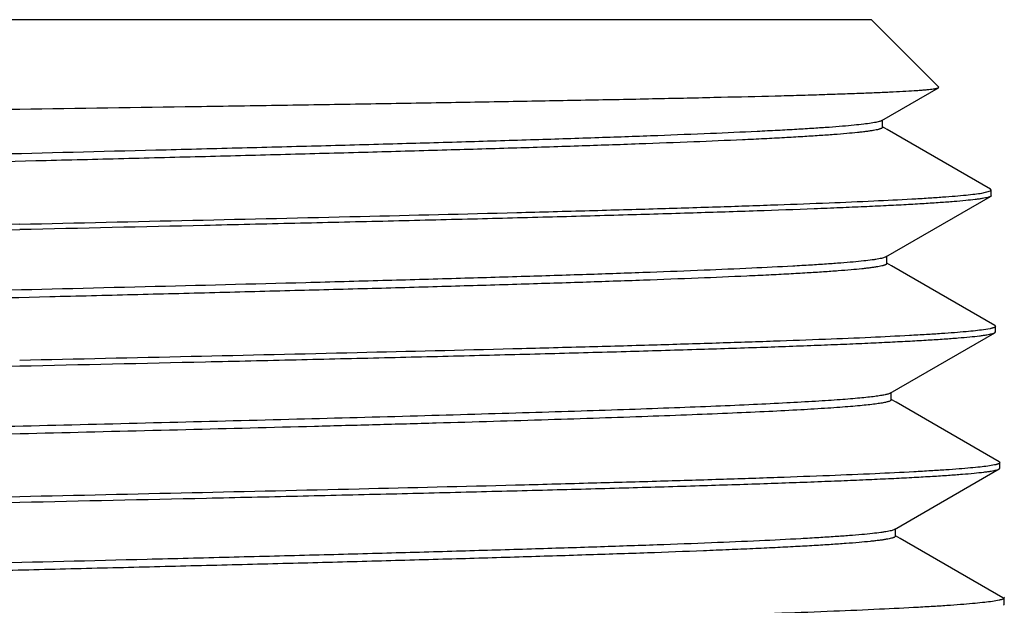
# Model space of a CAD drawing. Units: inches. Extents: x 0 to 11, y 0 to 8.5.
# Drawn here: x 2.9 to 3.1, y 5.9 to 6.1 of the extents above; entities that cross this region are included whole.
import ezdxf

# ---------------------------------------------------------------- set-up
doc = ezdxf.new("R2010")
doc.units = ezdxf.units.IN
doc.header["$LTSCALE"] = 0.605
doc.header["$MEASUREMENT"] = 0
doc.layers.add('ALL_ASSEMBLY_MEMBERS', color=7, linetype='CONTINUOUS')

msp = doc.modelspace()

# ---------------------------------------------------------------- linework, layer by layer
at = {"layer": 'ALL_ASSEMBLY_MEMBERS', "color": 7, "linetype": 'CONTINUOUS'}
for p, q in [((3.11055, 6.06328), (2.77553, 6.06328)), ((3.11055, 6.06328), (3.1238, 6.05003)), ((3.11258, 6.04345), (3.12376, 6.04992)), ((3.12376, 6.04992), (3.1238, 6.05003)), ((3.11258, 6.04345), (3.11239, 6.04336)), ((3.11274, 6.04214), (3.11274, 6.04345)), ((3.11369, 6.04168), (3.11274, 6.04223)), ((3.13397, 6.02996), (3.11369, 6.04168)), ((3.13229, 6.02921), (3.13401, 6.02966)), ((3.13411, 6.0298), (3.13397, 6.02996)), ((3.13401, 6.02966), (3.13411, 6.0298)), ((3.13415, 6.02873), (3.13411, 6.0298)), ((3.11343, 6.01667), (3.134, 6.02856)), ((3.13415, 6.02873), (3.134, 6.02856)), ((3.11343, 6.01667), (3.11293, 6.01648)), ((3.11359, 6.01535), (3.11359, 6.01685)), ((3.11454, 6.01489), (3.11359, 6.01545)), ((3.13482, 6.00318), (3.11454, 6.01489)), ((3.11428, 5.98988), (3.13486, 6.00177)), ((3.1339, 6.00256), (3.13258, 6.00234)), ((3.13482, 6.00318), (3.13496, 6.00302)), ((3.13486, 6.00177), (3.135, 6.00194)), ((3.135, 6.00194), (3.13496, 6.00302)), ((3.11444, 5.98857), (3.11444, 5.99007)), ((3.1154, 5.98811), (3.11444, 5.98866)), ((3.13568, 5.97639), (3.1154, 5.98811)), ((3.11513, 5.9631), (3.13571, 5.97499)), ((3.13476, 5.97578), (3.13346, 5.97556)), ((3.13568, 5.97639), (3.13582, 5.97623)), ((3.13571, 5.97499), (3.13585, 5.97516)), ((3.13585, 5.97516), (3.13582, 5.97623)), ((3.11513, 5.9631), (3.11464, 5.96291)), ((3.11529, 5.96178), (3.11529, 5.96328)), ((3.11625, 5.96132), (3.11529, 5.96187)), ((3.13644, 5.94965), (3.11625, 5.96132)), ((3.13652, 5.9498), (3.13666, 5.94963)), ((3.1367, 5.94837), (3.13666, 5.94963)), ((3.13566, 5.94919), (3.13436, 5.94896)), ((3.13656, 5.9482), (3.1367, 5.94837))]:
    msp.add_line(p, q, dxfattribs=at)
for points, knots in [([(2.94304, 6.04571), (2.95461, 6.04588), (2.97183, 6.04614), (2.99453, 6.04649), (3.01093, 6.04675), (3.02669, 6.04701), (3.04167, 6.04727), (3.05573, 6.04753), (3.06875, 6.04779), (3.0806, 6.04805), (3.0897, 6.04827), (3.09631, 6.04845), (3.10074, 6.04858), (3.10481, 6.04872), (3.1085, 6.04885), (3.11181, 6.04898), (3.11472, 6.04911), (3.11723, 6.04924), (3.11907, 6.04935), (3.12034, 6.04945), (3.12114, 6.04951), (3.12183, 6.04958), (3.12242, 6.04964), (3.12291, 6.04971), (3.12329, 6.04977), (3.12354, 6.04983), (3.12368, 6.04988), (3.12374, 6.0499), (3.12376, 6.04992)], [0, 0, 0, 0, 0.192057, 0.285724, 0.376687, 0.46413, 0.547246, 0.625278, 0.697512, 0.763279, 0.821971, 0.848488, 0.873036, 0.895559, 0.915999, 0.934311, 0.950453, 0.964382, 0.976069, 0.981063, 0.985487, 0.989338, 0.992614, 0.995315, 0.997442, 0.998999, 0.999567, 1, 1, 1, 1]), ([(2.75362, 6.04138), (2.75364, 6.0414), (2.75368, 6.04142), (2.75375, 6.04146), (2.75386, 6.04149), (2.75405, 6.04154), (2.75436, 6.04159), (2.75482, 6.04166), (2.75539, 6.04172), (2.75607, 6.04179), (2.75685, 6.04186), (2.75775, 6.04192), (2.75876, 6.04199), (2.76032, 6.04208), (2.76254, 6.0422), (2.76553, 6.04233), (2.76893, 6.04246), (2.77274, 6.0426), (2.77696, 6.04273), (2.78157, 6.04286), (2.78657, 6.043), (2.79194, 6.04313), (2.7998, 6.04332), (2.81045, 6.04355), (2.82415, 6.04381), (2.83897, 6.04408), (2.85478, 6.04435), (2.87143, 6.04462), (2.88875, 6.04489), (2.90657, 6.04516), (2.92472, 6.04544), (2.93691, 6.04562), (2.94304, 6.04571)], [0, 0, 0, 0, 0.000306, 0.000741, 0.001314, 0.002027, 0.003885, 0.006321, 0.009339, 0.012937, 0.017115, 0.021871, 0.027203, 0.033107, 0.046626, 0.062394, 0.080378, 0.100539, 0.122828, 0.147194, 0.173583, 0.20193, 0.23217, 0.298041, 0.37057, 0.449066, 0.532782, 0.620912, 0.712602, 0.806958, 0.903091, 1, 1, 1, 1]), ([(3.11239, 6.04336), (3.11228, 6.04332), (3.11204, 6.04325), (3.11163, 6.04315), (3.11112, 6.04305), (3.11025, 6.0429), (3.10892, 6.04273), (3.10704, 6.04253), (3.10477, 6.04232), (3.10213, 6.04212), (3.09912, 6.04192), (3.09576, 6.04171), (3.09203, 6.04151), (3.08639, 6.04123), (3.07852, 6.04088), (3.06815, 6.04047), (3.05663, 6.04006), (3.04405, 6.03966), (3.03054, 6.03925), (3.01621, 6.03884), (3.00121, 6.03843), (2.98568, 6.03803), (2.9643, 6.03748), (2.94269, 6.03694), (2.92105, 6.03639), (2.90502, 6.03599), (2.88934, 6.03558), (2.87416, 6.03517), (2.85961, 6.03476), (2.84584, 6.03436), (2.83295, 6.03395), (2.82109, 6.03354), (2.81034, 6.03314), (2.80214, 6.03279), (2.79621, 6.03251), (2.79227, 6.0323), (2.78867, 6.0321), (2.78543, 6.0319), (2.78255, 6.03169), (2.78005, 6.03149), (2.77819, 6.03132), (2.7769, 6.03117), (2.77607, 6.03107), (2.77534, 6.03097), (2.7747, 6.03087), (2.77416, 6.03077), (2.77378, 6.03068), (2.77352, 6.03061), (2.77336, 6.03056), (2.77322, 6.03051), (2.77311, 6.03046), (2.77302, 6.03041), (2.77296, 6.03035), (2.77292, 6.0303), (2.77291, 6.03026), (2.77291, 6.03025)], [0, 0, 0, 0, 0.000967, 0.002211, 0.003735, 0.005541, 0.009999, 0.01558, 0.022273, 0.030065, 0.038941, 0.048877, 0.059853, 0.071845, 0.098758, 0.12937, 0.163396, 0.200525, 0.240412, 0.282689, 0.326964, 0.37283, 0.419862, 0.51568, 0.563581, 0.610886, 0.65716, 0.701974, 0.744916, 0.78559, 0.823621, 0.858657, 0.890379, 0.918492, 0.931115, 0.942742, 0.953346, 0.962905, 0.971396, 0.9788, 0.985103, 0.987837, 0.990291, 0.992464, 0.994355, 0.995966, 0.997296, 0.997857, 0.998349, 0.998773, 0.999131, 0.999425, 0.99966, 0.999845, 1, 1, 1, 1]), ([(3.11274, 6.04214), (3.11274, 6.04212), (3.11273, 6.04208), (3.11269, 6.04203), (3.11262, 6.04198), (3.11254, 6.04193), (3.11242, 6.04188), (3.11229, 6.04183), (3.11213, 6.04178), (3.11187, 6.0417), (3.11148, 6.04162), (3.11094, 6.04152), (3.1103, 6.04141), (3.10957, 6.04131), (3.10874, 6.04121), (3.10744, 6.04107), (3.10559, 6.04089), (3.10307, 6.04069), (3.10019, 6.04049), (3.09694, 6.04028), (3.09334, 6.04008), (3.08939, 6.03987), (3.08345, 6.03959), (3.07523, 6.03924), (3.06448, 6.03884), (3.05259, 6.03843), (3.0397, 6.03802), (3.0259, 6.03762), (3.01134, 6.03721), (2.99615, 6.0368), (2.98047, 6.03639), (2.96444, 6.03598), (2.9428, 6.03544), (2.92119, 6.0349), (2.89982, 6.03435), (2.88429, 6.03394), (2.8693, 6.03354), (2.85499, 6.03313), (2.8415, 6.03272), (2.82894, 6.03232), (2.81743, 6.03191), (2.80708, 6.0315), (2.79922, 6.03116), (2.79358, 6.03087), (2.78987, 6.03067), (2.7865, 6.03047), (2.7835, 6.03026), (2.78086, 6.03006), (2.7786, 6.02986), (2.77672, 6.02966), (2.77539, 6.02948), (2.77452, 6.02934), (2.77401, 6.02924), (2.7736, 6.02914), (2.77336, 6.02906), (2.77326, 6.02902)], [0, 0, 0, 0, 0.000155, 0.000341, 0.000576, 0.000871, 0.001229, 0.001654, 0.002147, 0.002709, 0.004042, 0.005657, 0.007553, 0.009731, 0.012191, 0.01493, 0.021246, 0.028666, 0.037174, 0.04675, 0.057375, 0.069023, 0.081667, 0.109827, 0.141595, 0.176678, 0.214753, 0.255466, 0.298443, 0.343286, 0.389581, 0.436899, 0.484805, 0.580606, 0.627617, 0.673455, 0.717696, 0.759933, 0.799776, 0.836858, 0.870838, 0.901403, 0.928273, 0.940244, 0.951202, 0.961121, 0.96998, 0.97776, 0.984442, 0.990013, 0.994464, 0.996268, 0.997791, 0.999034, 1, 1, 1, 1]), ([(2.94304, 6.0231), (2.95438, 6.02336), (2.97671, 6.02386), (3.0093, 6.02461), (3.03531, 6.02524), (3.0548, 6.02576), (3.06815, 6.02614), (3.0805, 6.02652), (3.09175, 6.0269), (3.10181, 6.02728), (3.1106, 6.02765), (3.11709, 6.02798), (3.1216, 6.02824), (3.12445, 6.02843), (3.12694, 6.02862), (3.12905, 6.02881), (3.1308, 6.029), (3.13183, 6.02914), (3.13229, 6.02921)], [0, 0, 0, 0, 0.179764, 0.353759, 0.516452, 0.591914, 0.662637, 0.72806, 0.787653, 0.840947, 0.887511, 0.926978, 0.943949, 0.959036, 0.972205, 0.983433, 0.992703, 1, 1, 1, 1]), ([(3.134, 6.02856), (3.13397, 6.02854), (3.1339, 6.0285), (3.13371, 6.02843), (3.1334, 6.02834), (3.13295, 6.02824), (3.13239, 6.02814), (3.13172, 6.02804), (3.13062, 6.0279), (3.12897, 6.02772), (3.12667, 6.02752), (3.12395, 6.02732), (3.12082, 6.02712), (3.11727, 6.02691), (3.11333, 6.02671), (3.109, 6.02651), (3.10429, 6.0263), (3.09728, 6.02602), (3.08765, 6.02568), (3.07513, 6.02527), (3.0614, 6.02487), (3.04658, 6.02446), (3.03082, 6.02406), (3.01425, 6.02365), (2.99702, 6.02325), (2.97321, 6.0227), (2.95516, 6.0223), (2.94304, 6.02203)], [0, 0, 0, 0, 0.000597, 0.001325, 0.003186, 0.005598, 0.008569, 0.0121, 0.016192, 0.026052, 0.038131, 0.052406, 0.068849, 0.08742, 0.108078, 0.130778, 0.155468, 0.182089, 0.240886, 0.306629, 0.378722, 0.456501, 0.539257, 0.626236, 0.716631, 0.809625, 1, 1, 1, 1]), ([(2.94304, 6.0231), (2.93088, 6.02283), (2.9128, 6.02243), (2.88894, 6.02188), (2.87168, 6.02148), (2.85507, 6.02107), (2.83927, 6.02067), (2.82442, 6.02026), (2.81066, 6.01986), (2.79811, 6.01945), (2.78847, 6.0191), (2.78144, 6.01882), (2.77672, 6.01862), (2.77238, 6.01842), (2.76843, 6.01821), (2.76489, 6.01801), (2.76175, 6.01781), (2.75902, 6.01761), (2.75672, 6.01741), (2.75507, 6.01723), (2.75396, 6.01709), (2.75329, 6.01699), (2.75273, 6.01689), (2.75228, 6.01679), (2.75197, 6.0167), (2.75178, 6.01663), (2.75171, 6.01659), (2.75168, 6.01657)], [0, 0, 0, 0, 0.190362, 0.28336, 0.373766, 0.460757, 0.543524, 0.621313, 0.693413, 0.759162, 0.817961, 0.844582, 0.869269, 0.891967, 0.912621, 0.931188, 0.947626, 0.961896, 0.973969, 0.983824, 0.987913, 0.991441, 0.994409, 0.996819, 0.998678, 0.999404, 1, 1, 1, 1]), ([(2.75389, 6.016), (2.7544, 6.01607), (2.75553, 6.01621), (2.75741, 6.0164), (2.75965, 6.01658), (2.76225, 6.01677), (2.7652, 6.01696), (2.76982, 6.01722), (2.77643, 6.01754), (2.78532, 6.01791), (2.79544, 6.01828), (2.80671, 6.01866), (2.81905, 6.01903), (2.83234, 6.0194), (2.8517, 6.01992), (2.87748, 6.02055), (2.90974, 6.02129), (2.93182, 6.02178), (2.94304, 6.02203)], [0, 0, 0, 0, 0.008072, 0.018062, 0.029955, 0.043731, 0.059367, 0.07683, 0.117105, 0.164249, 0.217898, 0.277632, 0.342991, 0.413462, 0.488501, 0.649914, 0.822197, 1, 1, 1, 1]), ([(3.11293, 6.01648), (3.1128, 6.01644), (3.11249, 6.01637), (3.11199, 6.01627), (3.11139, 6.01617), (3.1104, 6.01602), (3.10893, 6.01585), (3.10687, 6.01565), (3.10444, 6.01545), (3.10164, 6.01524), (3.09849, 6.01504), (3.09357, 6.01476), (3.08659, 6.01441), (3.07724, 6.01401), (3.06667, 6.01361), (3.05497, 6.0132), (3.04225, 6.0128), (3.02862, 6.0124), (3.01422, 6.01199), (2.99384, 6.01144), (2.96744, 6.01077), (2.94066, 6.0101), (2.91909, 6.00956), (2.90313, 6.00916), (2.88754, 6.00875), (2.87245, 6.00835), (2.858, 6.00794), (2.84433, 6.00754), (2.83155, 6.00713), (2.81978, 6.00673), (2.80913, 6.00633), (2.801, 6.00598), (2.79513, 6.0057), (2.79122, 6.0055), (2.78766, 6.0053), (2.78445, 6.0051), (2.7816, 6.0049), (2.77912, 6.0047), (2.77729, 6.00452), (2.776, 6.00438), (2.77518, 6.00428), (2.77446, 6.00418), (2.77383, 6.00408), (2.7733, 6.00398), (2.77286, 6.00388), (2.77256, 6.00379), (2.77237, 6.00372), (2.77226, 6.00367), (2.77217, 6.00362), (2.77211, 6.00357), (2.77207, 6.00352), (2.77206, 6.00348), (2.77206, 6.00346)], [0, 0, 0, 0, 0.001227, 0.002731, 0.004513, 0.006572, 0.011521, 0.017575, 0.02472, 0.032941, 0.04222, 0.052538, 0.07619, 0.103687, 0.134774, 0.169174, 0.20657, 0.246624, 0.288972, 0.333226, 0.425832, 0.52108, 0.568615, 0.615514, 0.661349, 0.705706, 0.74818, 0.788387, 0.82596, 0.86056, 0.891873, 0.919616, 0.932068, 0.943537, 0.953997, 0.963423, 0.971796, 0.979098, 0.985312, 0.988007, 0.990426, 0.992569, 0.994435, 0.996023, 0.997334, 0.998372, 0.99879, 0.999142, 0.999432, 0.999664, 0.999847, 1, 1, 1, 1]), ([(3.11359, 6.01535), (3.11359, 6.01534), (3.11358, 6.0153), (3.11354, 6.01524), (3.11348, 6.01519), (3.11339, 6.01514), (3.11328, 6.01509), (3.11314, 6.01504), (3.11298, 6.01499), (3.11272, 6.01492), (3.11233, 6.01483), (3.11179, 6.01473), (3.11116, 6.01463), (3.11042, 6.01453), (3.10959, 6.01443), (3.1083, 6.01428), (3.10644, 6.01411), (3.10393, 6.01391), (3.10105, 6.0137), (3.0978, 6.0135), (3.0942, 6.0133), (3.09025, 6.01309), (3.08431, 6.01281), (3.0761, 6.01246), (3.06534, 6.01206), (3.05345, 6.01165), (3.04055, 6.01125), (3.02675, 6.01084), (3.01218, 6.01043), (2.99698, 6.01003), (2.98127, 6.00962), (2.96522, 6.00921), (2.94353, 6.00867), (2.92187, 6.00813), (2.90043, 6.00759), (2.88484, 6.00718), (2.86979, 6.00677), (2.8554, 6.00637), (2.84182, 6.00596), (2.82917, 6.00556), (2.81756, 6.00515), (2.8071, 6.00475), (2.79915, 6.0044), (2.79343, 6.00412), (2.78965, 6.00391), (2.78622, 6.00371), (2.78316, 6.00351), (2.78046, 6.00331), (2.77813, 6.00311), (2.77618, 6.0029), (2.77479, 6.00273), (2.77388, 6.00259), (2.77333, 6.00248), (2.77289, 6.00238), (2.77263, 6.00231), (2.77251, 6.00227)], [0, 0, 0, 0, 0.000154, 0.000339, 0.000573, 0.000866, 0.001222, 0.001645, 0.002135, 0.002694, 0.00402, 0.005626, 0.007512, 0.009679, 0.012126, 0.014852, 0.021134, 0.028517, 0.036982, 0.04651, 0.057081, 0.068672, 0.081254, 0.109278, 0.140897, 0.175822, 0.213729, 0.254273, 0.297079, 0.341756, 0.387891, 0.435062, 0.482835, 0.578431, 0.625376, 0.671176, 0.71541, 0.757673, 0.797578, 0.834759, 0.868875, 0.899614, 0.926697, 0.938787, 0.949874, 0.959933, 0.968939, 0.976873, 0.98372, 0.989463, 0.994092, 0.995987, 0.997603, 0.99894, 1, 1, 1, 1]), ([(3.13258, 6.00234), (3.13207, 6.00227), (3.13094, 6.00213), (3.12905, 6.00195), (3.12681, 6.00176), (3.12421, 6.00157), (3.12125, 6.00139), (3.11662, 6.00113), (3.11, 6.0008), (3.10109, 6.00043), (3.09095, 6.00006), (3.07965, 5.99969), (3.0673, 5.99931), (3.05397, 5.99894), (3.03457, 5.99843), (3.00874, 5.9978), (2.97641, 5.99706), (2.95428, 5.99657), (2.94304, 5.99632)], [0, 0, 0, 0, 0.008062, 0.018045, 0.029931, 0.043701, 0.059332, 0.076791, 0.117059, 0.164198, 0.217843, 0.277575, 0.342931, 0.4134, 0.488437, 0.649853, 0.822152, 1, 1, 1, 1]), ([(2.94304, 5.99524), (2.95522, 5.99551), (2.97335, 5.99591), (2.99727, 5.99646), (3.01457, 5.99687), (3.03122, 5.99727), (3.04705, 5.99768), (3.06194, 5.99808), (3.07573, 5.99849), (3.08831, 5.99889), (3.09798, 5.99924), (3.10502, 5.99952), (3.10975, 5.99972), (3.1141, 5.99993), (3.11806, 6.00013), (3.12162, 6.00033), (3.12476, 6.00053), (3.12749, 6.00073), (3.1298, 6.00094), (3.13146, 6.00111), (3.13257, 6.00125), (3.13324, 6.00136), (3.1338, 6.00146), (3.13425, 6.00156), (3.13456, 6.00164), (3.13475, 6.00172), (3.13482, 6.00175), (3.13486, 6.00177)], [0, 0, 0, 0, 0.190394, 0.283396, 0.373799, 0.460785, 0.543547, 0.62133, 0.693427, 0.759173, 0.817971, 0.844591, 0.869279, 0.891977, 0.912631, 0.931198, 0.947636, 0.961906, 0.973979, 0.983833, 0.987921, 0.991448, 0.994415, 0.996823, 0.99868, 0.999405, 1, 1, 1, 1]), ([(3.13496, 6.00302), (3.13497, 6.003), (3.13495, 6.00295), (3.1349, 6.00289), (3.13481, 6.00284), (3.13469, 6.00278), (3.13454, 6.00273), (3.13436, 6.00267), (3.13414, 6.00262), (3.13398, 6.00258), (3.1339, 6.00256)], [0, 0, 0, 0, 0.048901, 0.111353, 0.195011, 0.303091, 0.437042, 0.597599, 0.78517, 1, 1, 1, 1]), ([(2.79493, 5.99149), (2.79971, 5.99166), (2.80981, 5.99199), (2.82571, 5.99245), (2.84302, 5.99292), (2.86832, 5.99355), (2.90179, 5.99433), (2.92906, 5.99493), (2.94304, 5.99524)], [0, 0, 0, 0, 0.096903, 0.204701, 0.322058, 0.447588, 0.717004, 1, 1, 1, 1]), ([(3.11428, 5.98988), (3.11423, 5.98985), (3.1141, 5.98979), (3.11387, 5.98971), (3.11358, 5.98964), (3.11307, 5.98952), (3.11228, 5.98938), (3.11116, 5.98923), (3.1098, 5.98907), (3.10821, 5.98891), (3.10638, 5.98875), (3.10432, 5.98859), (3.10203, 5.98843), (3.09853, 5.98821), (3.09361, 5.98794), (3.08708, 5.98762), (3.07973, 5.9873), (3.07161, 5.98698), (3.06276, 5.98666), (3.05324, 5.98634), (3.04309, 5.98603), (3.03237, 5.98571), (3.01713, 5.98527), (2.99714, 5.98474), (2.97234, 5.9841), (2.94688, 5.98347), (2.92133, 5.98283), (2.89627, 5.9822), (2.87226, 5.98157), (2.84984, 5.98094), (2.82952, 5.98031), (2.81673, 5.97986), (2.81076, 5.97963)], [0, 0, 0, 0, 0.000616, 0.001417, 0.002408, 0.003592, 0.006541, 0.010271, 0.014778, 0.020058, 0.026104, 0.032909, 0.040466, 0.048761, 0.067522, 0.089093, 0.113348, 0.140153, 0.169357, 0.200794, 0.234287, 0.269647, 0.306674, 0.384885, 0.467154, 0.551626, 0.636396, 0.719552, 0.799222, 0.873608, 0.941043, 1, 1, 1, 1]), ([(3.11444, 5.98857), (3.11444, 5.98855), (3.11444, 5.98852), (3.11441, 5.98848), (3.11437, 5.98844), (3.11431, 5.9884), (3.11424, 5.98836), (3.11412, 5.9883), (3.11392, 5.98823), (3.11364, 5.98815), (3.11329, 5.98807), (3.11288, 5.98799), (3.11241, 5.98791), (3.11188, 5.98783), (3.11105, 5.98771), (3.10985, 5.98757), (3.10824, 5.98741), (3.10638, 5.98725), (3.10428, 5.98709), (3.10101, 5.98686), (3.09635, 5.98658), (3.09009, 5.98626), (3.08297, 5.98594), (3.07503, 5.98561), (3.06632, 5.98529), (3.05688, 5.98496), (3.04678, 5.98464), (3.03606, 5.98431), (3.02481, 5.98399), (3.01307, 5.98366), (2.99666, 5.98323), (2.97548, 5.98268), (2.94962, 5.98204), (2.92361, 5.98139), (2.89804, 5.98075), (2.87353, 5.9801), (2.85063, 5.97946), (2.82989, 5.97882), (2.81684, 5.97836), (2.81076, 5.97813)], [0, 0, 0, 0, 0.000137, 0.000292, 0.000478, 0.000704, 0.000972, 0.001287, 0.002059, 0.003026, 0.004193, 0.00556, 0.007128, 0.008899, 0.010871, 0.015419, 0.020767, 0.026908, 0.033835, 0.04154, 0.059231, 0.07988, 0.103369, 0.129559, 0.158298, 0.189417, 0.222737, 0.258059, 0.295179, 0.333878, 0.373931, 0.457153, 0.542899, 0.629166, 0.713939, 0.795239, 0.871167, 0.939957, 1, 1, 1, 1]), ([(3.13346, 5.97556), (3.13296, 5.97549), (3.13183, 5.97535), (3.12994, 5.97517), (3.1277, 5.97498), (3.12509, 5.97479), (3.12213, 5.97461), (3.11748, 5.97434), (3.11084, 5.97402), (3.1019, 5.97365), (3.09171, 5.97328), (3.08037, 5.9729), (3.06795, 5.97253), (3.05456, 5.97216), (3.03506, 5.97164), (3.00909, 5.97101), (2.97659, 5.97027), (2.95434, 5.96978), (2.94304, 5.96953)], [0, 0, 0, 0, 0.008006, 0.017936, 0.029773, 0.0435, 0.059091, 0.076514, 0.116724, 0.163822, 0.217442, 0.277164, 0.342527, 0.413015, 0.488084, 0.649591, 0.822011, 1, 1, 1, 1]), ([(2.94304, 5.96846), (2.95527, 5.96873), (2.97349, 5.96913), (2.99752, 5.96967), (3.0149, 5.97008), (3.03162, 5.97049), (3.04752, 5.97089), (3.06248, 5.9713), (3.07633, 5.9717), (3.08897, 5.97211), (3.09868, 5.97245), (3.10575, 5.97274), (3.1105, 5.97294), (3.11487, 5.97314), (3.11885, 5.97335), (3.12242, 5.97355), (3.12558, 5.97375), (3.12832, 5.97395), (3.13064, 5.97415), (3.1323, 5.97433), (3.13341, 5.97447), (3.13408, 5.97457), (3.13465, 5.97467), (3.1351, 5.97477), (3.13541, 5.97486), (3.1356, 5.97493), (3.13568, 5.97497), (3.13571, 5.97499)], [0, 0, 0, 0, 0.190413, 0.283427, 0.37384, 0.460834, 0.543601, 0.621388, 0.693485, 0.759231, 0.818027, 0.844645, 0.869331, 0.892026, 0.912677, 0.93124, 0.947674, 0.961939, 0.974007, 0.983854, 0.98794, 0.991464, 0.994427, 0.996832, 0.998684, 0.999407, 1, 1, 1, 1]), ([(3.13582, 5.97623), (3.13582, 5.97621), (3.1358, 5.97617), (3.13575, 5.97611), (3.13566, 5.97605), (3.13555, 5.976), (3.1354, 5.97594), (3.13522, 5.97589), (3.135, 5.97583), (3.13485, 5.9758), (3.13476, 5.97578)], [0, 0, 0, 0, 0.049021, 0.111551, 0.195243, 0.303323, 0.437248, 0.597755, 0.785258, 1, 1, 1, 1]), ([(2.94304, 5.96953), (2.929, 5.96922), (2.90161, 5.96862), (2.868, 5.96784), (2.8426, 5.96721), (2.82521, 5.96674), (2.80925, 5.96628), (2.7991, 5.96595), (2.7943, 5.96578)], [0, 0, 0, 0, 0.282996, 0.552413, 0.677943, 0.795299, 0.903098, 1, 1, 1, 1]), ([(2.75212, 5.96242), (2.75263, 5.96249), (2.75375, 5.96263), (2.75563, 5.96281), (2.75788, 5.963), (2.76049, 5.96318), (2.76345, 5.96337), (2.7681, 5.96363), (2.77475, 5.96396), (2.78371, 5.96433), (2.79392, 5.9647), (2.80529, 5.96508), (2.81774, 5.96545), (2.83117, 5.96583), (2.85072, 5.96634), (2.87677, 5.96697), (2.90938, 5.96771), (2.9317, 5.96821), (2.94304, 5.96846)], [0, 0, 0, 0, 0.007962, 0.01785, 0.029649, 0.04334, 0.058898, 0.076291, 0.116453, 0.163517, 0.217117, 0.276833, 0.342202, 0.412709, 0.487808, 0.649402, 0.821926, 1, 1, 1, 1]), ([(3.11464, 5.96291), (3.11451, 5.96287), (3.11421, 5.9628), (3.1137, 5.9627), (3.1131, 5.9626), (3.11211, 5.96245), (3.11063, 5.96228), (3.10856, 5.96208), (3.10611, 5.96188), (3.1033, 5.96168), (3.10011, 5.96147), (3.09516, 5.96119), (3.08812, 5.96084), (3.07869, 5.96044), (3.06802, 5.96004), (3.05621, 5.95964), (3.04337, 5.95923), (3.02961, 5.95883), (3.01506, 5.95842), (2.99986, 5.95802), (2.98413, 5.95761), (2.96255, 5.95707), (2.94075, 5.95653), (2.91895, 5.95599), (2.90283, 5.95559), (2.88707, 5.95518), (2.87182, 5.95478), (2.85722, 5.95437), (2.8434, 5.95397), (2.83048, 5.95356), (2.81859, 5.95316), (2.80783, 5.95276), (2.79961, 5.95241), (2.79368, 5.95213), (2.78973, 5.95193), (2.78613, 5.95173), (2.78288, 5.95153), (2.78, 5.95132), (2.77749, 5.95112), (2.77564, 5.95095), (2.77434, 5.95081), (2.77351, 5.95071), (2.77278, 5.95061), (2.77215, 5.95051), (2.77161, 5.95041), (2.77122, 5.95032), (2.77096, 5.95025), (2.7708, 5.9502), (2.77066, 5.95015), (2.77055, 5.9501), (2.77047, 5.95005), (2.7704, 5.95), (2.77036, 5.94994), (2.77035, 5.9499), (2.77035, 5.94989)], [0, 0, 0, 0, 0.001212, 0.002701, 0.004467, 0.006512, 0.011433, 0.01746, 0.024579, 0.032776, 0.042032, 0.052329, 0.075942, 0.103406, 0.134467, 0.168846, 0.206229, 0.246274, 0.288618, 0.332874, 0.37864, 0.425498, 0.520781, 0.568337, 0.615259, 0.661121, 0.705504, 0.748005, 0.788238, 0.825838, 0.860463, 0.891799, 0.919563, 0.932025, 0.943503, 0.953971, 0.963404, 0.971783, 0.979091, 0.985309, 0.988006, 0.990427, 0.992571, 0.994438, 0.996026, 0.997338, 0.997891, 0.998376, 0.998794, 0.999146, 0.999435, 0.999666, 0.999848, 1, 1, 1, 1]), ([(3.11529, 5.96178), (3.11529, 5.96176), (3.11528, 5.96172), (3.11523, 5.96167), (3.11517, 5.96162), (3.11508, 5.96157), (3.11497, 5.96152), (3.11483, 5.96147), (3.11467, 5.96142), (3.1144, 5.96135), (3.11401, 5.96126), (3.11346, 5.96116), (3.11281, 5.96105), (3.11206, 5.96095), (3.11122, 5.96085), (3.1099, 5.96071), (3.10801, 5.96053), (3.10545, 5.96033), (3.10251, 5.96012), (3.09921, 5.95992), (3.09554, 5.95972), (3.09152, 5.95951), (3.08715, 5.95931), (3.08245, 5.9591), (3.07554, 5.95882), (3.06616, 5.95847), (3.05407, 5.95807), (3.04095, 5.95766), (3.02691, 5.95725), (3.0121, 5.95684), (2.99665, 5.95643), (2.9807, 5.95602), (2.9644, 5.95562), (2.9479, 5.95521), (2.93135, 5.9548), (2.91491, 5.95439), (2.89873, 5.95398), (2.88295, 5.95357), (2.86774, 5.95317), (2.85322, 5.95276), (2.83953, 5.95235), (2.82679, 5.95194), (2.81513, 5.95154), (2.80466, 5.95113), (2.79671, 5.95078), (2.79102, 5.9505), (2.78727, 5.95029), (2.78388, 5.95009), (2.78086, 5.94989), (2.77821, 5.94968), (2.77595, 5.94948), (2.7743, 5.94931), (2.77318, 5.94916), (2.77249, 5.94906), (2.77189, 5.94896), (2.77139, 5.94886), (2.77099, 5.94876), (2.77076, 5.94868), (2.77066, 5.94864)], [0, 0, 0, 0, 0.000153, 0.000338, 0.000572, 0.000866, 0.001224, 0.001649, 0.002143, 0.002706, 0.004042, 0.005661, 0.007561, 0.009745, 0.01221, 0.014956, 0.021289, 0.028729, 0.037259, 0.046861, 0.057515, 0.069193, 0.08187, 0.095518, 0.110103, 0.141951, 0.177121, 0.215285, 0.256091, 0.29916, 0.344094, 0.390475, 0.437875, 0.485853, 0.533966, 0.581768, 0.628816, 0.674676, 0.718922, 0.761146, 0.800957, 0.837987, 0.871895, 0.902368, 0.929124, 0.94103, 0.951919, 0.961764, 0.970544, 0.97824, 0.984834, 0.990312, 0.99263, 0.994667, 0.996421, 0.997893, 0.999085, 1, 1, 1, 1]), ([(3.13666, 5.94963), (3.13666, 5.94961), (3.13665, 5.94957), (3.1366, 5.94951), (3.13652, 5.94946), (3.13641, 5.94941), (3.13626, 5.94935), (3.13609, 5.9493), (3.13588, 5.94924), (3.13574, 5.94921), (3.13566, 5.94919)], [0, 0, 0, 0, 0.05036, 0.113785, 0.1979, 0.306018, 0.43966, 0.599608, 0.7863, 1, 1, 1, 1]), ([(3.13436, 5.94896), (3.13386, 5.94889), (3.13273, 5.94875), (3.13086, 5.94856), (3.12861, 5.94837), (3.126, 5.94817), (3.12304, 5.94798), (3.11838, 5.94771), (3.11172, 5.94738), (3.10275, 5.94699), (3.09252, 5.94661), (3.08113, 5.94622), (3.06865, 5.94583), (3.05519, 5.94544), (3.03559, 5.94491), (3.00948, 5.94426), (2.97679, 5.94349), (2.9544, 5.94299), (2.94304, 5.94273)], [0, 0, 0, 0, 0.007927, 0.017783, 0.029553, 0.043217, 0.058751, 0.076124, 0.11625, 0.163287, 0.21687, 0.276577, 0.341944, 0.412458, 0.487569, 0.64921, 0.821811, 1, 1, 1, 1])]:
    msp.add_open_spline(points, degree=3, knots=knots, dxfattribs=at)

doc.saveas('drawing.dxf')
